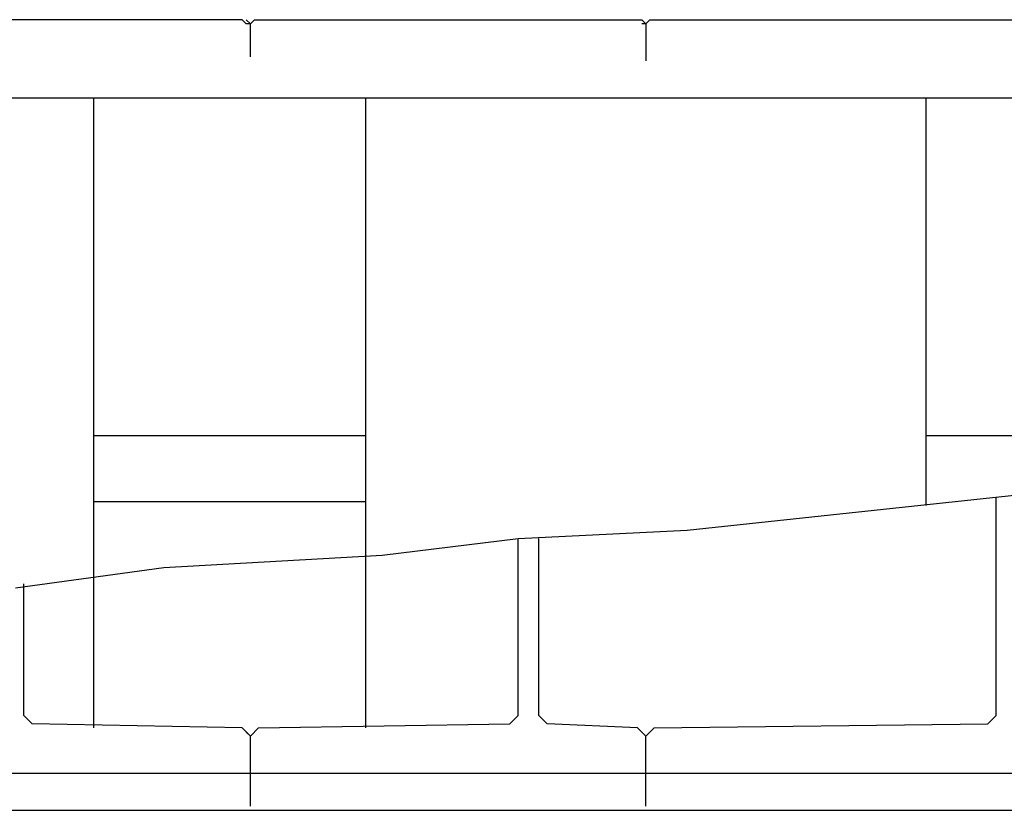
# Model space of a CAD drawing. Extents: x -9 to 1180, y 3 to 203.
# Drawn here: x 632 to 880, y 3 to 203 of the extents above; entities that cross this region are included whole.
import ezdxf

# ---------------------------------------------------------------- set-up
doc = ezdxf.new("R2010")
doc.units = 0
doc.header["$MEASUREMENT"] = 0

msp = doc.modelspace()

# ---------------------------------------------------------------- linework, layer by layer
at = {"color": 0}
for p, q in [((688.07, 202.74), (590.45, 202.74)), ((689.11, 201.7), (688.07, 202.74)), ((690.15, 201.7), (689.11, 202.74)), ((690.15, 201.7), (689.11, 201.7)), ((690.15, 201.7), (691.19, 202.74)), ((690.15, 193.39), (690.15, 201.7)), ((691.19, 202.74), (788.81, 202.74)), ((788.81, 202.74), (789.85, 201.7)), ((789.85, 201.7), (788.81, 201.7)), ((789.85, 201.7), (790.88, 202.74)), ((789.85, 201.7), (789.85, 192.35)), ((790.88, 202.74), (889.54, 202.74)), ((161.55, 183.01), (1110.74, 183.01)), ((650.69, 62.54), (650.69, 183.01)), ((719.23, 67.73), (719.23, 183.01)), ((860.46, 80.2), (860.46, 183.01)), ((650.69, 97.85), (719.23, 97.85)), ((860.46, 97.85), (929, 97.85)), ((800.23, 73.97), (887.46, 83.31)), ((878.12, 27.23), (878.12, 82.27)), ((650.69, 81.24), (719.23, 81.24)), ((757.65, 71.89), (800.23, 73.97)), ((723.38, 67.73), (757.65, 71.89)), ((757.65, 27.23), (757.65, 71.89)), ((762.84, 27.23), (762.84, 71.89)), ((668.34, 64.62), (723.38, 67.73)), ((719.23, 24.12), (719.23, 67.73)), ((630.96, 59.43), (668.34, 64.62)), ((650.69, 24.12), (650.69, 62.54)), ((633.03, 59.43), (633.03, 60.47)), ((633.03, 27.23), (633.03, 59.43)), ((635.11, 25.16), (633.03, 27.23)), ((688.07, 24.12), (635.11, 25.16)), ((692.23, 24.12), (755.58, 25.16)), ((755.58, 25.16), (757.65, 27.23)), ((764.92, 25.16), (762.84, 27.23)), ((787.77, 24.12), (764.92, 25.16)), ((791.92, 24.12), (876.04, 25.16)), ((876.04, 25.16), (878.12, 27.23)), ((690.15, 22.04), (688.07, 24.12)), ((690.15, 22.04), (689.11, 23.08)), ((690.15, 22.04), (692.23, 24.12)), ((789.85, 22.04), (787.77, 24.12)), ((789.85, 22.04), (788.81, 23.08)), ((789.85, 22.04), (791.92, 24.12)), ((690.15, 4.39), (690.15, 22.04)), ((789.85, 4.39), (789.85, 22.04)), ((589.42, 12.69), (689.11, 12.69)), ((689.11, 12.69), (788.81, 12.69)), ((788.81, 12.69), (888.5, 12.69)), ((142.86, 3.35), (1116.97, 3.35))]:
    msp.add_line(p, q, dxfattribs=at)

doc.saveas('drawing.dxf')
